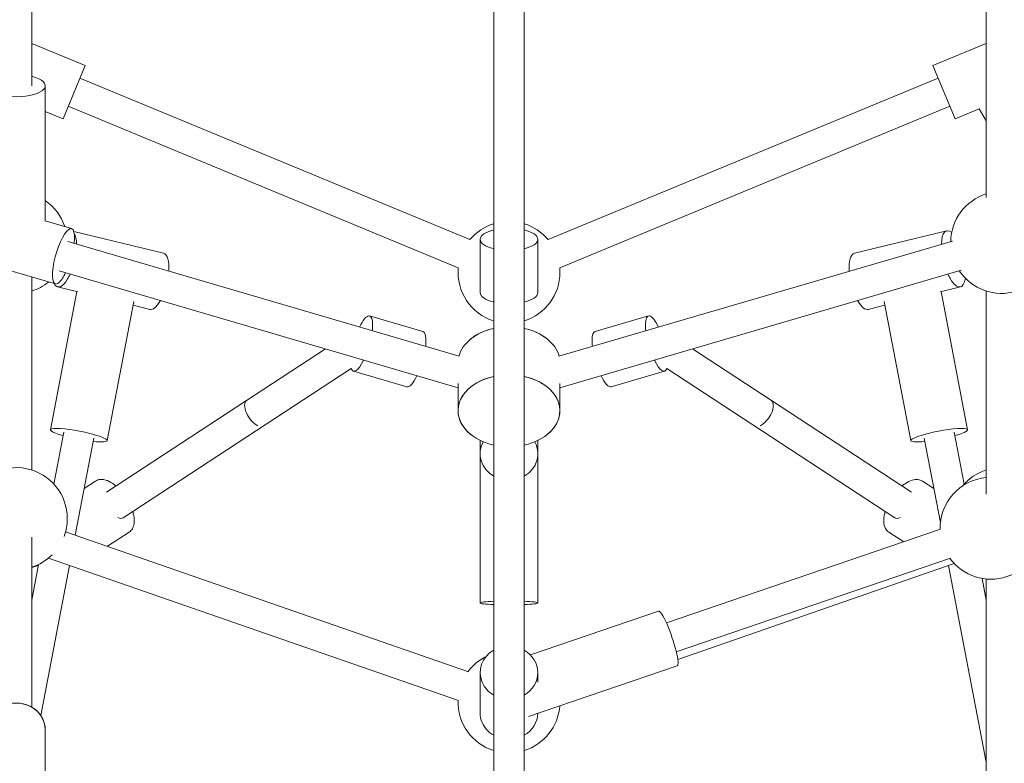
# Model space of a CAD drawing. Units: millimetres. Extents: x 19373 to 19485, y -4982 to -4832.
# Drawn here: x 19436 to 19442, y -4928 to -4924 of the extents above; entities that cross this region are included whole.
import ezdxf

# ---------------------------------------------------------------- set-up
doc = ezdxf.new("R2010")
doc.units = ezdxf.units.MM
doc.styles.get("Standard").update_dxf_attribs({"font": 'ARIALUNI.TTF'})
doc.dimstyles.new('ISO-25', dxfattribs={"dimtxt": 2.5, "dimasz": 2.5, "dimexe": 1.25, "dimexo": 0.625, "dimtad": 1, "dimtxsty": 'Standard', "dimcen": 2.5, "dimadec": 0, "dimazin": 0, "dimtfac": 1, "dimtmove": 0, "dimatfit": 3, "dimfxl": 1, "dimarcsym": 0})

# ---------------------------------------------------------------- blocks, each defined once
blk = doc.blocks.new('A$C5FA1743A')
at = {"color": 0, "linetype": 'Continuous', "lineweight": 0}
for p, q in [((-57775.68, -25499.99), (-57775.68, -24399.87)), ((-57757.68, -25499.99), (-57757.68, -24399.87)), ((-58047.8, -24728.82), (-58047.8, -25000.51)), ((-57485.56, -24728.82), (-57485.56, -25066.46)), ((-58047.8, -24975.61), (-58016.34, -24988.64)), ((-57485.56, -24975.61), (-57517.02, -24988.64)), ((-58016.34, -24988.64), (-58029.35, -25020.05)), ((-57517.02, -24988.64), (-57504.01, -25020.05)), ((-57789.67, -25091.18), (-58019.4, -24996.03)), ((-57513.96, -24996.03), (-57743.68, -25091.18)), ((-58039.8, -25080.24), (-58039.8, -25000.51)), ((-58039.8, -25015.72), (-58029.35, -25020.05)), ((-57796.56, -25107.81), (-58026.29, -25012.66)), ((-57507.07, -25012.66), (-57736.79, -25107.81)), ((-57489.79, -25014.16), (-57504.01, -25020.05)), ((-57489.79, -25014.16), (-57485.56, -25021.18)), ((-58039.8, -25080.17), (-58024.31, -25084.7)), ((-58023.01, -25086.36), (-57970.17, -25099.25)), ((-57783.68, -25122.44), (-57783.68, -25091.03)), ((-57749.68, -25122.44), (-57749.68, -25091.03)), ((-57508.85, -25085.99), (-57563.19, -25099.25)), ((-57796.05, -25159.89), (-58026.55, -25092.38)), ((-57737.28, -25159.89), (-57505.53, -25092.01)), ((-58089.3, -25101.1), (-58033.86, -25117.33)), ((-58047.8, -25226.91), (-58047.8, -25113.25)), ((-57796.68, -25178.47), (-58031.61, -25109.66)), ((-57736.68, -25178.47), (-57500.47, -25109.28)), ((-58032.57, -25119.02), (-58020.69, -25121.92)), ((-57500.79, -25119.02), (-57512.67, -25121.92)), ((-58021.11, -25121.82), (-58036.71, -25203.2)), ((-57512.25, -25121.82), (-57496.65, -25203.2)), ((-57485.56, -25241.21), (-57485.56, -25121.52)), ((-57987.61, -25127.67), (-58003.32, -25209.6)), ((-57988.04, -25129.89), (-57978.23, -25132.28)), ((-57545.32, -25129.89), (-57555.13, -25132.28)), ((-57545.75, -25127.67), (-57530.04, -25209.6)), ((-57848.75, -25136.12), (-57817.33, -25145.32)), ((-57684.61, -25136.12), (-57716.02, -25145.32)), ((-57874.78, -25155.59), (-57921.2, -25185.97)), ((-57658.58, -25155.59), (-57612.16, -25185.97)), ((-57993.88, -25255.06), (-57859.58, -25167.16)), ((-57858.3, -25168.75), (-57826.89, -25177.95)), ((-57675.06, -25168.75), (-57706.47, -25177.95)), ((-57539.48, -25255.06), (-57673.78, -25167.16)), ((-57796.71, -25191.96), (-57796.68, -25177.83)), ((-57796.68, -25177.84), (-57796.68, -25175.98)), ((-57736.68, -25177.91), (-57736.67, -25176.01)), ((-57736.68, -25192.02), (-57736.68, -25177.89)), ((-58003.73, -25240), (-57921.29, -25186.04)), ((-57529.62, -25240), (-57612.06, -25186.04)), ((-57796.68, -25192.02), (-57796.68, -25191.99)), ((-57736.71, -25192.08), (-57736.71, -25192.05)), ((-58028.86, -25204.7), (-58034.71, -25235.23)), ((-57504.5, -25204.7), (-57498.65, -25235.23)), ((-58011.18, -25208.09), (-58022.14, -25265.24)), ((-57783.68, -25209.5), (-57783.68, -25217.3)), ((-57749.68, -25209.5), (-57749.68, -25305.23)), ((-57749.68, -25209.5), (-57749.68, -25217.3)), ((-57522.18, -25208.09), (-57512.63, -25257.89)), ((-57783.68, -25217.38), (-57783.68, -25305.23)), ((-58010.13, -25233.43), (-58016.88, -25237.85)), ((-57523.23, -25233.43), (-57516.47, -25237.85)), ((-58027.81, -25263.27), (-57790.51, -25345.76)), ((-57990.42, -25263.55), (-58003.1, -25271.86)), ((-57512.51, -25261.86), (-57673.97, -25316.98)), ((-57542.94, -25263.55), (-57534.21, -25269.27)), ((-58047.8, -25366.63), (-58047.8, -25266.48)), ((-58043.78, -25282.56), (-58047.8, -25303.51)), ((-58037.89, -25278.82), (-57796.42, -25362.76)), ((-57506.69, -25278.89), (-57668.16, -25334.01)), ((-57504.5, -25281.96), (-57667.27, -25338.54)), ((-58043.91, -25283.24), (-58047.8, -25284.41)), ((-58025.56, -25283.11), (-58042.5, -25371.46)), ((-57507.8, -25283.11), (-57485.56, -25399.1)), ((-57488, -25290.78), (-57485.56, -25303.51)), ((-57485.56, -25405.87), (-57485.56, -25291.11)), ((-57757.68, -25305.23), (-57757.68, -25333.05)), ((-57754.04, -25335.86), (-57678.58, -25310.1)), ((-57783.68, -25369.96), (-57783.68, -25346.31)), ((-57755.19, -25372.17), (-57667.6, -25342.27)), ((-57749.68, -25351.93), (-57749.68, -25346.31)), ((-58039.8, -25406.86), (-58039.8, -25379.95)), ((-58039.8, -25406.86), (-58039.8, -25379.95)), ((-57757.68, -25392.19), (-57757.67, -25417.71))]:
    blk.add_line(p, q, dxfattribs=at)
at = {"color": 0, "linetype": 'Continuous', "lineweight": 0, "extrusion": (2.14003e-16, -1.2326e-32, -1)}
for centre, start, end in [((58056.8, -25092.9), 124.51811, 161.80684), ((58056.8, -25092.9), 230.84306, 252.5424), ((57476.56, -25255.53), 39.56607, 72.5424), ((57766.68, -25363.57), 36.62563, 63.3594)]:
    blk.add_arc(centre, 30, start, end, dxfattribs=at)
at = {"color": 0, "linetype": 'Continuous', "lineweight": 0, "extrusion": (2.14003e-16, 0, -1)}
for centre, start, end in [((57476.56, -25092.9), 1.13265, 72.5424), ((57766.68, -25110.45), 107.4576, 140.0424), ((57476.56, -25092.9), 180, 326.21745), ((57766.68, -25110.45), 287.4576, 5.0424), ((57766.68, -25110.45), 174.9576, 180), ((57766.68, -25110.45), 180, 252.5424), ((58056.8, -25255.53), 23.39517, 180), ((58056.8, -25255.53), 180, 200.54986), ((57482.82, -25261.23), 180, 323.69419), ((58056.8, -25255.53), 225.4454, 252.5424), ((57766.68, -25363.57), 287.4576, 1.71042), ((57766.68, -25363.57), 184.43157, 252.5424)]:
    blk.add_arc(centre, 30, start, end, dxfattribs=at)
at = {"color": 0, "linetype": 'Continuous', "lineweight": 0, "extrusion": (2.14003e-16, -2.46519e-32, -1)}
blk.add_arc((57766.68, -25110.45), 30, 39.9576, 72.5424, dxfattribs=at)
at = {"color": 0, "linetype": 'Continuous', "lineweight": 0, "extrusion": (2.14003e-16, -7.70372e-34, -1)}
blk.add_arc((57482.82, -25261.23), 30, 358.60939, 84.76184, dxfattribs=at)
at = {"color": 0, "linetype": 'Continuous', "lineweight": 0, "extrusion": (2.32613e-16, -5.74656e-17, -1)}
for centre, major_axis, end_param in [((-58056.8, -25000.51), (17, 0), 4.154482), ((-57766.68, -25122.44), (-17, 0), -1.000346)]:
    blk.add_ellipse(centre, major_axis=major_axis, ratio=0.382683, start_param=-1.012889, end_param=end_param, dxfattribs=at)
at = {"color": 0, "linetype": 'Continuous', "lineweight": 0, "extrusion": (2.76169e-16, 1.61912e-17, -1)}
blk.add_ellipse((-58029.08, -25101.02), major_axis=(-4.78, -16.31), ratio=0.270598, start_param=-0.459454, end_param=4.154482, dxfattribs=at)
at = {"color": 0, "linetype": 'Continuous', "lineweight": 0}
for centre, major_axis, ratio, start_param, end_param in [((-57766.68, -25091.03), (-17, 0), 0.382683, -1.012889, 1.000346), ((-57766.68, -25091.03), (17, 0), 0.382683, -1.012889, 1.012889), ((-57504.82, -25102.51), (-4.03, 16.52), 0.361733, -0.435122, 0.937559), ((-57766.68, -25091.03), (17, 0), 0.382683, -2.141247, -2.128703), ((-57974.2, -25115.77), (4.03, 16.52), 0.361733, -1.115166, 0), ((-57504.82, -25102.51), (4.03, -16.52), 0.361733, -1.082142, -0.863199), ((-57504.82, -25102.51), (4.03, -16.52), 0.361733, -0.863199, 0.71483), ((-57974.2, -25115.77), (-4.03, -16.52), 0.361733, 0, 0.863199), ((-57974.2, -25115.77), (4.03, 16.52), 0.361733, -2.278394, -2.237058), ((-57822.11, -25161.64), (4.78, 16.31), 0.270598, -0.808683, 0), ((-57711.25, -25161.64), (-4.78, 16.31), 0.270598, 0, 0.724568), ((-57822.11, -25161.64), (4.78, 16.31), 0.270598, -1.012889, -0.808683), ((-57711.25, -25161.64), (4.78, -16.31), 0.270598, -2.417025, -2.128703), ((-57822.11, -25161.64), (-4.78, -16.31), 0.270598, 0, 1.012889), ((-57766.71, -25192.02), (-30, 0.06), 0.707106, -1.265673, 0.731157), ((-57766.68, -25192.02), (-30, 0), 0.707107, -1.266104, 0), ((-57766.68, -25192.02), (30, 0), 0.707107, -0.731157, 1.266104), ((-57766.71, -25192.02), (30, -0.06), 0.707106, -1.263674, 1.266534), ((-57711.25, -25161.64), (4.78, -16.31), 0.270598, -1.012889, 0), ((-57916.27, -25193.5), (-4.93, 7.53), 0.480319, 0, 2.487287), ((-57617.09, -25193.5), (4.93, 7.53), 0.480319, -2.150321, 0), ((-57766.68, -25192.02), (-30, 0), 0.707107, 0, 1.266104), ((-57617.09, -25193.5), (4.93, 7.53), 0.480319, -2.487287, -2.150321), ((-57513.34, -25206.4), (-16.7, -3.2), 0.138695, -1.197502, 1.012889), ((-57513.34, -25206.4), (16.7, 3.2), 0.138695, -1.012889, 1.944091), ((-57766.68, -25217.3), (-17, 0), 0.919002, -0.464211, 1.012889), ((-57766.68, -25217.3), (17, 0), 0.919002, -0.367198, 0.464009), ((-57766.68, -25217.3), (17, 0), 0.919002, -1.012889, -0.367198), ((-57534.55, -25247.53), (4.93, 7.53), 0.480364, 3.141593, 3.796226), ((-57766.68, -25305.23), (-17, 0), 0.069591, -1.012756, 0.000009), ((-57766.68, -25305.23), (-17, 0), 0.069591, 0.000009, 1.012754), ((-57766.68, -25305.23), (17, 0), 0.069591, -1.012889, 1.013022), ((-57673.09, -25326.19), (5.49, -16.09), 0.148463, 0, 3.141593), ((-58056.8, -25379.95), (-17, 0), 0.92388, -1.936286, 0), ((-58056.8, -25379.95), (17, 0), 0.92388, 0, 3.141593), ((-58056.8, -25379.95), (17, 0), 0.92388, 0, 1.205307), ((-57766.68, -25369.96), (-17, 0), 0.919002, 0, 0.371377), ((-57766.68, -25369.96), (-17, 0), 0.919002, 0.371377, 1.012889), ((-57766.68, -25369.96), (17, 0), 0.919002, -1.012889, -0.021364)]:
    blk.add_ellipse(centre, major_axis=major_axis, ratio=ratio, start_param=start_param, end_param=end_param, dxfattribs=at)
at = {"color": 0, "linetype": 'Continuous', "lineweight": 0, "extrusion": (3.14744e-16, -6.16359e-17, -1)}
blk.add_ellipse((-58028.54, -25102.51), major_axis=(4.03, 16.52), ratio=0.361733, start_param=0.337282, end_param=0.937559, dxfattribs=at)
at = {"color": 0, "linetype": 'Continuous', "lineweight": 0, "extrusion": (2.62902e-16, 1.68146e-17, -1)}
blk.add_ellipse((-57559.16, -25115.77), major_axis=(-4.03, 16.52), ratio=0.361733, start_param=-1.115166, end_param=0, dxfattribs=at)
at = {"color": 0, "linetype": 'Continuous', "lineweight": 0, "extrusion": (2.01235e-16, 3.26378e-17, -1)}
blk.add_ellipse((-58028.54, -25102.51), major_axis=(-4.03, -16.52), ratio=0.361733, start_param=-0.863199, end_param=0.404138, dxfattribs=at)
at = {"color": 0, "linetype": 'Continuous', "lineweight": 0, "extrusion": (2.21108e-16, 2.76101e-17, -1)}
for centre, major_axis, end_param in [((-58029.08, -25101.02), (-4.78, -16.31), -0.459454), ((-57853.52, -25152.44), (4.78, 16.31), 0.808683), ((-57853.52, -25152.44), (-4.78, -16.31), 0.380166)]:
    blk.add_ellipse(centre, major_axis=major_axis, ratio=0.270598, start_param=-1.012889, end_param=end_param, dxfattribs=at)
at = {"color": 0, "linetype": 'Continuous', "lineweight": 0, "extrusion": (1.53608e-16, 5.74915e-17, -1)}
blk.add_ellipse((-58028.54, -25102.51), major_axis=(-4.03, -16.52), ratio=0.361733, start_param=-1.082142, end_param=-0.863199, dxfattribs=at)
at = {"color": 0, "linetype": 'Continuous', "lineweight": 0, "extrusion": (2.32319e-16, -6.50853e-17, -1)}
blk.add_ellipse((-57766.68, -25122.44), major_axis=(-17, 0), ratio=0.382683, start_param=-1.000346, end_param=0, dxfattribs=at)
at = {"color": 0, "linetype": 'Continuous', "lineweight": 0, "extrusion": (2.14003e-16, -1.20698e-30, -1)}
blk.add_ellipse((-57766.68, -25122.44), major_axis=(17, 0), ratio=0.382683, start_param=0, end_param=1.012889, dxfattribs=at)
at = {"color": 0, "linetype": 'Continuous', "lineweight": 0, "extrusion": (2.01235e-16, -3.26378e-17, -1)}
blk.add_ellipse((-57559.16, -25115.77), major_axis=(-4.03, 16.52), ratio=0.361733, start_param=-2.278394, end_param=-2.237058, dxfattribs=at)
at = {"color": 0, "linetype": 'Continuous', "lineweight": 0, "extrusion": (2.92655e-16, 1.91896e-17, -1)}
blk.add_ellipse((-57559.16, -25115.77), major_axis=(4.03, -16.52), ratio=0.361733, start_param=0, end_param=0.863199, dxfattribs=at)
at = {"color": 0, "linetype": 'Continuous', "lineweight": 0, "extrusion": (2.67619e-16, -3.14512e-18, -1)}
blk.add_ellipse((-57679.83, -25152.44), major_axis=(-4.78, 16.31), ratio=0.270598, start_param=-0.724568, end_param=1.012889, dxfattribs=at)
at = {"color": 0, "linetype": 'Continuous', "lineweight": 0, "extrusion": (2.8835e-16, -9.27849e-18, -1)}
blk.add_ellipse((-57853.52, -25152.44), major_axis=(-4.78, -16.31), ratio=0.270598, start_param=-2.33291, end_param=-2.128703, dxfattribs=at)
at = {"color": 0, "linetype": 'Continuous', "lineweight": 0, "extrusion": (2.03755e-16, -5.35363e-17, -1)}
blk.add_ellipse((-57766.68, -25163.73), major_axis=(-30, 0), ratio=0.707107, start_param=0.183697, end_param=1.266104, dxfattribs=at)
at = {"color": 0, "linetype": 'Continuous', "lineweight": 0, "extrusion": (2.11308e-16, -4.26469e-17, -1)}
blk.add_ellipse((-57766.65, -25163.73), major_axis=(30, -0.06), ratio=0.707106, start_param=-2.413295, end_param=-1.877918, dxfattribs=at)
at = {"color": 0, "linetype": 'Continuous', "lineweight": 0, "extrusion": (2.33223e-16, 7.18372e-17, -1)}
blk.add_ellipse((-57766.68, -25163.73), major_axis=(30, 0), ratio=0.707107, start_param=-1.266104, end_param=-0.728298, dxfattribs=at)
at = {"color": 0, "linetype": 'Continuous', "lineweight": 0, "extrusion": (2.33245e-16, 7.21666e-17, -1)}
blk.add_ellipse((-57766.65, -25163.73), major_axis=(30, -0.06), ratio=0.707106, start_param=-1.268532, end_param=-0.186826, dxfattribs=at)
at = {"color": 0, "linetype": 'Continuous', "lineweight": 0, "extrusion": (3.29938e-16, 3.89936e-17, -1)}
blk.add_ellipse((-57679.83, -25152.44), major_axis=(-4.78, 16.31), ratio=0.270598, start_param=-1.012889, end_param=-0.724568, dxfattribs=at)
at = {"color": 0, "linetype": 'Continuous', "lineweight": 0, "extrusion": (8.23938e-17, -2.64212e-17, -1)}
blk.add_ellipse((-57679.83, -25152.44), major_axis=(4.78, -16.31), ratio=0.270598, start_param=-0.380166, end_param=1.012889, dxfattribs=at)
at = {"color": 0, "linetype": 'Continuous', "lineweight": 0, "extrusion": (1.98594e-16, -1.99525e-16, -1)}
blk.add_ellipse((-58020.02, -25206.4), major_axis=(-16.7, 3.2), ratio=0.138695, start_param=-1.012889, end_param=1.944091, dxfattribs=at)
at = {"color": 0, "linetype": 'Continuous', "lineweight": 0, "extrusion": (2.57158e-16, 1.05467e-16, -1)}
blk.add_ellipse((-58020.02, -25206.4), major_axis=(16.7, -3.2), ratio=0.138695, start_param=-1.197502, end_param=1.012889, dxfattribs=at)
at = {"color": 0, "linetype": 'Continuous', "lineweight": 0, "extrusion": (1.56432e-16, 1.58379e-17, -1)}
blk.add_ellipse((-57998.81, -25247.53), major_axis=(-4.93, 7.53), ratio=0.480364, start_param=3.141593, end_param=3.796226, dxfattribs=at)
at = {"color": 0, "linetype": 'Continuous', "lineweight": 0, "extrusion": (2.13696e-16, 2.9549e-17, -1)}
blk.add_ellipse((-57766.68, -25346.31), major_axis=(-17, 0), ratio=0.919002, start_param=-0.371377, end_param=1.012889, dxfattribs=at)
at = {"color": 0, "linetype": 'Continuous', "lineweight": 0, "extrusion": (2.10451e-16, -8.88069e-18, -1)}
for major_axis, end_param in [((17, 0), 1.012889), ((-17, 0), -0.371377)]:
    blk.add_ellipse((-57766.68, -25346.31), major_axis=major_axis, ratio=0.919002, start_param=-1.012889, end_param=end_param, dxfattribs=at)
at = {"color": 0, "linetype": 'Continuous', "lineweight": 0}
for points, knots in [([(-55635.54, -24407.25), (-55647.04, -24534.86), (-55680.73, -24661.19), (-55752.37, -24820.37), (-55771.74, -24858.23), (-55814.77, -24933.12), (-55838.48, -24970.13), (-55889.85, -25042.58), (-55917.5, -25078.01), (-55976.21, -25146.69), (-56007.21, -25179.95), (-56073.35, -25245.23), (-56108.56, -25277.2), (-56182.83, -25339.38), (-56221.93, -25369.55), (-56303.35, -25427.49), (-56345.66, -25455.25), (-56432.66, -25507.89), (-56477.32, -25532.79), (-56569.5, -25580.1), (-56617.05, -25602.49), (-56715.08, -25644.74), (-56765.59, -25664.56), (-56868.68, -25701.2), (-56921.25, -25718.02), (-57027.42, -25748.37), (-57081, -25761.93), (-57189.46, -25785.96), (-57244.35, -25796.42), (-57355.83, -25814.29), (-57412.43, -25821.66), (-57526.28, -25833.11), (-57583.52, -25837.19), (-57697.55, -25842.01), (-57754.33, -25842.78), (-57867.79, -25841.09), (-57924.47, -25838.63), (-58038.12, -25830.44), (-58095.07, -25824.66), (-58208.15, -25809.83), (-58264.28, -25800.78), (-58374.62, -25779.61), (-58428.85, -25767.53), (-58535.9, -25740.27), (-58588.73, -25725.1), (-58693.2, -25691.56), (-58744.82, -25673.15), (-58845.84, -25633.38), (-58895.24, -25612.02), (-58990.87, -25566.79), (-59037.14, -25542.94), (-59126.96, -25492.6), (-59170.51, -25466.11), (-59255.11, -25410.3), (-59296.11, -25380.95), (-59374.7, -25319.89), (-59412.29, -25288.19), (-59483.34, -25223.04), (-59516.85, -25189.63), (-59579.84, -25121.13), (-59609.35, -25086.06), (-59664.78, -25013.77), (-59690.65, -24976.53), (-59738.15, -24900.53), (-59759.78, -24861.79), (-59798.36, -24783.56), (-59815.37, -24744.1), (-59866, -24607.38), (-59888.77, -24507.7), (-59897.81, -24407.25)], [0.063595, 0.063595, 0.063595, 0.063595, 0.308108, 0.308108, 0.385896, 0.385896, 0.464744, 0.464744, 0.543665, 0.543665, 0.621685, 0.621685, 0.701384, 0.701384, 0.782184, 0.782184, 0.863056, 0.863056, 0.942973, 0.942973, 1.023443, 1.023443, 1.105008, 1.105008, 1.186619, 1.186619, 1.267224, 1.267224, 1.347827, 1.347827, 1.429497, 1.429497, 1.511181, 1.511181, 1.591824, 1.591824, 1.672459, 1.672459, 1.75413, 1.75413, 1.835783, 1.835783, 1.916366, 1.916366, 1.997063, 1.997063, 2.078767, 2.078767, 2.16042, 2.16042, 2.24097, 2.24097, 2.321577, 2.321577, 2.403165, 2.403165, 2.484676, 2.484676, 2.565053, 2.565053, 2.64476, 2.64476, 2.725439, 2.725439, 2.806044, 2.806044, 2.885517, 2.885517, 3.077998, 3.077998, 3.077998, 3.077998]), ([(-57998.13, -25236.34), (-57998.44, -25236.08), (-57998.75, -25235.83), (-58000.42, -25234.55), (-58001.82, -25233.73), (-58004.59, -25232.64), (-58005.99, -25232.37), (-58008.34, -25232.58), (-58009.3, -25232.89), (-58010.13, -25233.43)], [5.571861, 5.571861, 5.571861, 5.571861, 5.650326, 5.650326, 5.993417, 5.993417, 6.337847, 6.337847, 6.587767, 6.587767, 6.587767, 6.587767]), ([(-57523.23, -25233.43), (-57524.01, -25232.92), (-57524.93, -25232.61), (-57526.95, -25232.38), (-57528.06, -25232.52), (-57530.53, -25233.25), (-57531.9, -25233.93), (-57533.92, -25235.29), (-57534.58, -25235.79), (-57535.23, -25236.34)], [5.978604, 5.978604, 5.978604, 5.978604, 6.216852, 6.216852, 6.491786, 6.491786, 6.829194, 6.829194, 6.99451, 6.99451, 6.99451, 6.99451]), ([(-57990.42, -25263.55), (-57989.63, -25263.04), (-57988.98, -25262.33), (-57987.96, -25260.57), (-57987.64, -25259.49), (-57987.32, -25256.93), (-57987.4, -25255.4), (-57987.84, -25253.01), (-57988.03, -25252.21), (-57988.28, -25251.4)], [3.446174, 3.446174, 3.446174, 3.446174, 3.684423, 3.684423, 3.959357, 3.959357, 4.296765, 4.296765, 4.462121, 4.462121, 4.462121, 4.462121]), ([(-57545.08, -25251.4), (-57545.2, -25251.78), (-57545.3, -25252.17), (-57545.8, -25254.21), (-57546, -25255.82), (-57545.89, -25258.8), (-57545.57, -25260.19), (-57544.44, -25262.26), (-57543.77, -25263.01), (-57542.94, -25263.55)], [8.10425, 8.10425, 8.10425, 8.10425, 8.182755, 8.182755, 8.525846, 8.525846, 8.870276, 8.870276, 9.120196, 9.120196, 9.120196, 9.120196]), ([(-56427.04, -25306.75), (-56498.92, -25353.28), (-56575.93, -25396.18), (-56700.02, -25455.25), (-56744, -25474.46), (-56834.61, -25510.64), (-56881.26, -25527.58), (-56976.37, -25558.82), (-57024.84, -25573.11), (-57122.63, -25598.78), (-57171.94, -25610.2), (-57271.75, -25630.28), (-57322.25, -25638.95), (-57424.75, -25653.56), (-57476.75, -25659.46), (-57581.27, -25668.35), (-57633.78, -25671.32), (-57738.32, -25674.3), (-57790.33, -25674.35), (-57894.2, -25671.56), (-57946.06, -25668.73), (-58049.96, -25660.15), (-58102, -25654.36), (-58205.24, -25639.91), (-58256.43, -25631.23), (-58357.02, -25611.17), (-58406.41, -25599.83), (-58503.66, -25574.47), (-58551.51, -25560.47), (-58646.08, -25529.69), (-58692.77, -25512.87), (-58784.05, -25476.71), (-58828.65, -25457.36), (-58914.89, -25416.53), (-58956.57, -25395.08), (-59034.57, -25351.53), (-59071.06, -25329.58), (-59106.32, -25306.75)], [0.829416, 0.829416, 0.829416, 0.829416, 0.978293, 0.978293, 1.056668, 1.056668, 1.136014, 1.136014, 1.215319, 1.215319, 1.293577, 1.293577, 1.371883, 1.371883, 1.451185, 1.451185, 1.530477, 1.530477, 1.60875, 1.60875, 1.687034, 1.687034, 1.766342, 1.766342, 1.845669, 1.845669, 1.924005, 1.924005, 2.002219, 2.002219, 2.081485, 2.081485, 2.160799, 2.160799, 2.239149, 2.239149, 2.312177, 2.312177, 2.312177, 2.312177])]:
    blk.add_open_spline(points, degree=3, knots=knots, dxfattribs=at)
blk = doc.blocks.new('*D6')
at = {"color": 0, "lineweight": -2, "transparency": 16777216}
for p, q in [((19439.0747, -4864.9403), (19378.0565, -4864.9403)), ((19379.3065, -4867.4403), (19379.3065, -4967.4403)), ((19439.0746, -4969.9403), (19378.0565, -4969.9403))]:
    blk.add_line(p, q, dxfattribs=at)
at = {"color": 0, "transparency": 16777216}
for points in [[(19378.8898, -4867.4403), (19379.7232, -4867.4403), (19379.3065, -4864.9403)], [(19378.8898, -4967.4403), (19379.7232, -4967.4403), (19379.3065, -4969.9403)]]:
    blk.add_solid(points, dxfattribs=at)
at = {"layer": 'Defpoints', "color": 0, "transparency": 16777216}
for p in [(19439.6997, -4864.9403), (19379.3065, -4969.9403), (19439.6996, -4969.9403)]:
    blk.add_point(p, dxfattribs=at)
at = {"color": 0, "transparency": 16777216, "insert": (19377.1791, -4917.8608), "char_height": 2.5, "attachment_point": 5, "rotation": 90}
blk.add_mtext('10,50 m.', dxfattribs=at)
blk = doc.blocks.new('*D7')
at = {"color": 0, "lineweight": -2, "transparency": 16777216}
for p, q in [((19394.6997, -4918.0654), (19394.6997, -4981.8836)), ((19484.6997, -4918.0654), (19484.6997, -4981.8836)), ((19397.1997, -4980.6336), (19482.1997, -4980.6336))]:
    blk.add_line(p, q, dxfattribs=at)
at = {"color": 0, "transparency": 16777216}
for points in [[(19397.1997, -4980.2169), (19397.1997, -4981.0502), (19394.6997, -4980.6336)], [(19482.1997, -4980.2169), (19482.1997, -4981.0502), (19484.6997, -4980.6336)]]:
    blk.add_solid(points, dxfattribs=at)
at = {"layer": 'Defpoints', "color": 0, "transparency": 16777216}
for p in [(19394.6997, -4917.4404), (19484.6997, -4917.4404), (19484.6997, -4980.6336)]:
    blk.add_point(p, dxfattribs=at)
at = {"color": 0, "transparency": 16777216, "insert": (19439.6997, -4978.7313), "char_height": 2.5, "attachment_point": 5}
blk.add_mtext('9 m.', dxfattribs=at)
blk = doc.blocks.new('*D8')
at = {"color": 0, "lineweight": -2, "transparency": 16777216}
for p, q in [((19438.52, -4882.2669), (19410.8472, -4882.2669)), ((19412.0972, -4884.7669), (19412.0972, -4950.1138)), ((19438.52, -4952.6138), (19410.8472, -4952.6138))]:
    blk.add_line(p, q, dxfattribs=at)
at = {"color": 0, "transparency": 16777216}
for points in [[(19411.6805, -4884.7669), (19412.5138, -4884.7669), (19412.0972, -4882.2669)], [(19411.6805, -4950.1138), (19412.5138, -4950.1138), (19412.0972, -4952.6138)]]:
    blk.add_solid(points, dxfattribs=at)
at = {"layer": 'Defpoints', "color": 0, "transparency": 16777216}
for p in [(19439.145, -4882.2669, 22.5355), (19412.0972, -4952.6138), (19439.145, -4952.6138, 22.5355)]:
    blk.add_point(p, dxfattribs=at)
at = {"color": 0, "transparency": 16777216, "insert": (19409.9698, -4917.4403), "char_height": 2.5, "attachment_point": 5, "rotation": 90}
blk.add_mtext('7,10 m.', dxfattribs=at)

msp = doc.modelspace()

# ---------------------------------------------------------------- linework, layer by layer
at = {"ltscale": 50}
msp.add_ellipse((19439.6997, -4917.4403), major_axis=(0, -52.5), ratio=0.857143, dxfattribs=at)

# ---------------------------------------------------------------- block references
at = {"xscale": 0.01, "yscale": 0.01, "zscale": 0.01}
msp.add_blockref('A$C5FA1743A', (20016.8118, -4674.3652, 22.5355), dxfattribs=at)

# ---------------------------------------------------------------- dimensions: what is measured, and where the dimension line sits
dim = msp.add_linear_dim(base=(19379.3065, -4969.9403), p1=(19439.6997, -4864.9403), p2=(19439.6996, -4969.9403), angle=269.99998, text='10,50 m.', dimstyle='ISO-25')
dim.commit()
dim.dimension.update_dxf_attribs({"geometry": '*D6', "text_midpoint": (19379.3065, -4917.8608), "dimtype": 161})
dim = msp.add_linear_dim(base=(19412.0972, -4952.6138), p1=(19439.145, -4882.2669, 22.5355), p2=(19439.145, -4952.6138, 22.5355), angle=90, text='7,10 m.', dimstyle='ISO-25')
dim.commit()
dim.dimension.update_dxf_attribs({"geometry": '*D8', "text_midpoint": (19409.9698, -4917.4403)})
dim = msp.add_aligned_dim(p1=(19394.6997, -4917.4404), p2=(19484.6997, -4917.4404), distance=-63.1932, text='9 m.', dimstyle='ISO-25')
dim.commit()
dim.dimension.update_dxf_attribs({"geometry": '*D7', "text_midpoint": (19439.6997, -4978.7313)})

doc.saveas('drawing.dxf')
